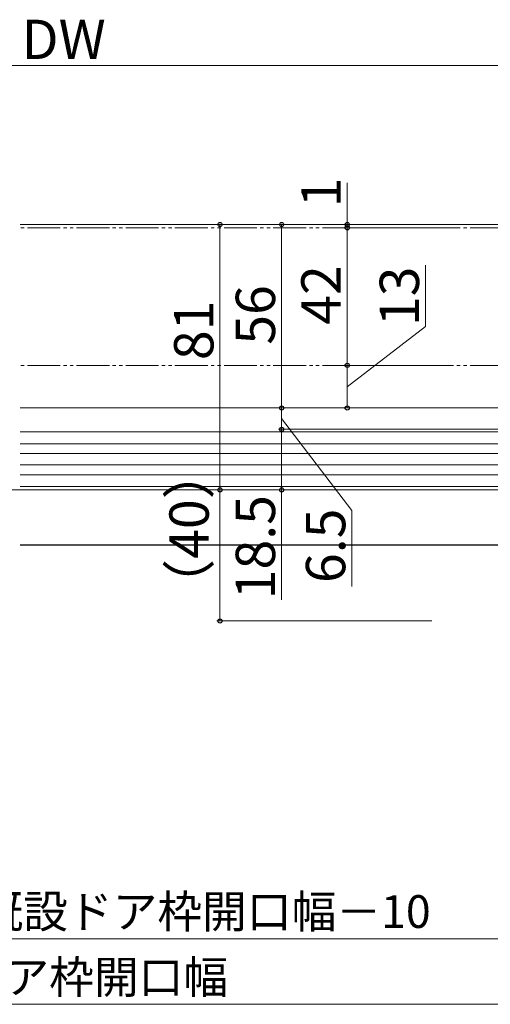
# Model space of a CAD drawing. Extents: x 105 to 1155, y 126 to 1689.
# Drawn here: x 620 to 764, y 952 to 1252 of the extents above; entities that cross this region are included whole.
import ezdxf

# ---------------------------------------------------------------- set-up
doc = ezdxf.new("R2010")
doc.units = 0
doc.linetypes.add('YCENTER_1', pattern=[13, 10, -1, 1, -1])
doc.linetypes.add('YDIVIDE_1', pattern=[15, 10, -1, 1, -1, 1, -1])
for name, color, linetype, lineweight in [('USER_表面材2', 152, 'CONTINUOUS', 13), ('YKK_12', 2, 'CONTINUOUS', 13), ('YKK_13', 4, 'CONTINUOUS', 30), ('YKK_D', 6, 'CONTINUOUS', 13)]:
    doc.layers.add(name, color=color, linetype=linetype, lineweight=lineweight)
doc.styles.add('text-b', font='txt')

msp = doc.modelspace()

# ---------------------------------------------------------------- linework, layer by layer
at = {"layer": 'USER_表面材2', "linetype": 'YDIVIDE_1'}
for p, q in [((812.6, 1188.68, 0), (620.44, 1188.68, 0)), ((812.6, 1146.68, 0), (620.44, 1146.68, 0))]:
    msp.add_line(p, q, dxfattribs=at)
at = {"layer": 'YKK_12', "lineweight": 13}
for p, q in [((823.5, 1189.68, 0), (620.44, 1189.68, 0)), ((824.5, 1122.78, 0), (620.44, 1122.78, 0)), ((824.5, 1119.78, 0), (620.44, 1119.78, 0)), ((824.5, 1116.28, 0), (620.44, 1116.28, 0)), ((824.5, 1113.28, 0), (620.44, 1113.28, 0)), ((824.5, 1109.68, 0), (620.44, 1109.68, 0)), ((620.44, 1108.68, 0), (825, 1108.68, 0))]:
    msp.add_line(p, q, dxfattribs=at)
at = {"layer": 'YKK_12'}
for p, q in [((808, 1133.68, 0), (620.44, 1133.68, 0)), ((824.5, 1126.38, 0), (620.44, 1126.38, 0))]:
    msp.add_line(p, q, dxfattribs=at)
at = {"layer": 'YKK_12', "linetype": 'YCENTER_1', "ltscale": 3}
msp.add_line((996.83, 1108.68), (292.42, 1108.68), dxfattribs=at)
at = {"layer": 'YKK_13'}
msp.add_line((825, 1091.84, 0), (620.44, 1091.84, 0), dxfattribs=at)
at = {"layer": 'YKK_D', "ltscale": 3}
for p, q in [((808.5, 1238.18, 0), (458.5, 1238.18, 0)), ((720.13, 1189.68, 0), (720.13, 1202.4, 0)), ((745.91, 1189.68, 0), (680.33, 1189.68, 0)), ((681.33, 1189.68, 0), (681.33, 1108.68, 0)), ((745.91, 1189.68, 0), (699.13, 1189.68, 0)), ((700.13, 1189.68, 0), (700.13, 1133.68, 0)), ((757.16, 1189.68, 0), (719.13, 1189.68, 0)), ((745.91, 1188.68, 0), (719.13, 1188.68, 0)), ((754.5, 1188.68, 0), (719.13, 1188.68, 0)), ((720.13, 1188.68, 0), (720.13, 1189.68, 0)), ((720.13, 1188.68, 0), (720.13, 1146.68, 0)), ((720.13, 1188.68, 0), (720.13, 1186.13, 0)), ((744.04, 1158.51, 0), (744.04, 1177.24, 0)), ((720.13, 1140.18, 0), (744.04, 1158.51, 0)), ((745.91, 1146.68, 0), (719.13, 1146.68, 0)), ((745.91, 1146.68, 0), (719.13, 1146.68, 0)), ((720.13, 1146.68, 0), (720.13, 1133.68, 0)), ((745.91, 1133.68, 0), (699.13, 1133.68, 0)), ((745.91, 1133.68, 0), (699.13, 1133.68, 0)), ((700.13, 1127.18, 0), (700.13, 1133.68, 0)), ((745.91, 1133.68, 0), (719.13, 1133.68, 0)), ((700.13, 1130.43, 0), (721.54, 1102.38, 0)), ((807.5, 1127.18, 0), (699.13, 1127.18, 0)), ((807.5, 1127.18, 0), (699.13, 1127.18, 0)), ((700.13, 1127.18, 0), (700.13, 1108.68, 0)), ((745.91, 1108.68, 0), (680.33, 1108.68, 0)), ((745.91, 1108.68, 0), (680.33, 1108.68, 0)), ((681.33, 1108.68, 0), (681.33, 1068.68, 0)), ((745.91, 1108.68, 0), (699.13, 1108.68, 0)), ((700.13, 1108.68, 0), (700.13, 1075.13, 0)), ((721.54, 1102.38, 0), (721.54, 1079.22, 0)), ((745.91, 1068.68, 0), (680.33, 1068.68, 0)), ((420.5, 971.68, 0), (839.5, 971.68, 0)), ((415.5, 951.68), (844.5, 951.68))]:
    msp.add_line(p, q, dxfattribs=at)
at = {"layer": 'YKK_D', "linetype": 'ByBlock', "lineweight": -2}
for centre, radius in [((681.33, 1189.68, 0), 0.638), ((700.13, 1189.68, 0), 0.637), ((720.13, 1189.68, 0), 0.637), ((720.13, 1188.68, 0), 0.638), ((720.13, 1188.68, 0), 0.638), ((720.13, 1146.68, 0), 0.637), ((720.13, 1146.68, 0), 0.638), ((700.13, 1133.68, 0), 0.638), ((700.13, 1133.68, 0), 0.637), ((720.13, 1133.68, 0), 0.637), ((700.13, 1127.18, 0), 0.637), ((700.13, 1127.18, 0), 0.638), ((681.33, 1108.68, 0), 0.638), ((681.33, 1108.68, 0), 0.637), ((700.13, 1108.68, 0), 0.637), ((681.33, 1068.68, 0), 0.637)]:
    msp.add_circle(centre, radius, dxfattribs=at)

# ---------------------------------------------------------------- texts
at = {"layer": 'YKK_D', "style": 'text-b'}
for s, height, p in [('DW', 12, (620.85, 1240.18, 0)), ('新設ドア枠W＝既設ドア枠開口幅－10', 10, (513.84, 974.99, 0)), ('既設ドア枠開口幅', 10, (574.66, 954.99))]:
    msp.add_text(s, height=height, dxfattribs=at).set_placement(p)
for s, rotation, p in [('1', 89.9998, (718.13, 1194.94, 0)), ('42', 89.9998, (718.13, 1159.09, 0)), ('13', 90, (742.04, 1158.67, 0)), ('56', 89.9999, (698.13, 1152.99, 0)), ('81', 90, (679.33, 1148.29, 0)), ('（40）', 90, (677.9, 1071.26, 0)), ('18.5', 90, (698.13, 1075.29, 0)), ('6.5', 90, (719.54, 1080.26, 0))]:
    msp.add_text(s, height=12, rotation=rotation, dxfattribs=at).set_placement(p)

doc.saveas('drawing.dxf')
